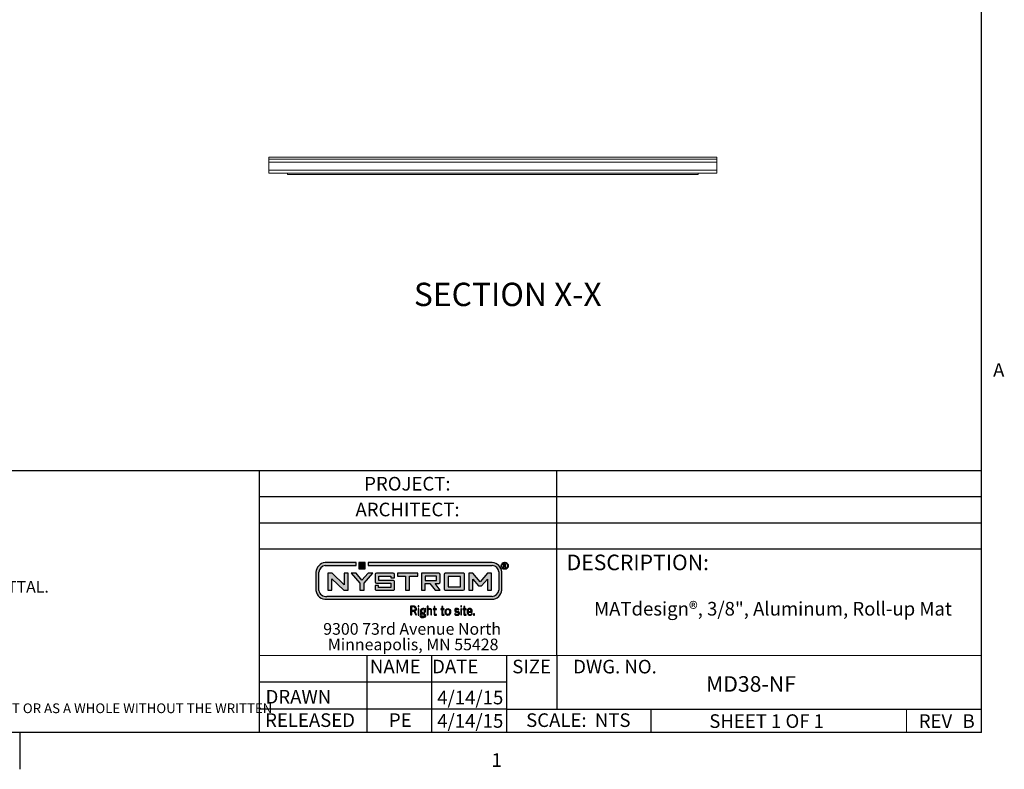
# Model space of a CAD drawing. Units: inches. Extents: x 1.1 to 86.6, y 1.6 to 67.1.
# Drawn here: x 43.8 to 86, y 1.6 to 33.7 of the extents above; entities that cross this region are included whole.
import ezdxf

# ---------------------------------------------------------------- set-up
doc = ezdxf.new("R2010")
doc.units = ezdxf.units.IN
doc.header["$LTSCALE"] = 8
doc.header["$MEASUREMENT"] = 0
doc.layers.add('FORMAT', color=7, linetype='Continuous')
doc.layers.add('NYSTROM', color=7, linetype='Continuous')
doc.styles.add('SLDTEXTSTYLE0', font='TXT', dxfattribs={"width": 0.605})
doc.styles.add('SLDTEXTSTYLE1', font='TXT', dxfattribs={"width": 0.75})
pattern_1 = [(45.0000000000001, (0, 0), (-28.28427124746195, 28.28427124746185), [4, -24])]

# ---------------------------------------------------------------- blocks, each defined once
blk = doc.blocks.new('SW_NOTE_0')
at = {"layer": 'FORMAT', "color": 0, "char_height": 0.4999999999999999, "attachment_point": 1, "style": 'SLDTEXTSTYLE0'}
for s, insert in [('\\LNOTES:', (0, 0.6445338698859818)), ('STANDARD MAXIMUM SECTION SIZE OF GRATE/MAT WIDTH NOT TO EXCEED 10\'-0" UNLESS OTHERWISE SPECIFIED', (0.6299212897621741, -0.02213278872388908)), ('%%d', (0, -0.02213278872388908)), ('%%d', (0, -0.68879944733376)), ('VERIFY TRAFFIC DIRECTION AND THAT SECTIONING DOES NOT OCCUR IN A TRAFFIC LANE', (0.6299212897621741, -0.68879944733376)), ('%%d', (0, -1.355466105943631)), ('ALL RAIL COMPONENTS ARE MADE OF 6063-T6 ALUMINUMALLOY', (0.6299212897621741, -1.355466105943631)), ('%%d', (0, -2.022132764553502)), ('TREAD RAILS MUST RUN PERPENDICULAR TO TRAFFIC DIRECTION', (0.6299212897621741, -2.022132764553502)), ('%%d', (0, -2.688799423163373)), ('TRIM THE FILLER PROVIDED TO ENSURE A TIGHT FIT IN THE TRAFFIC DIRECTION', (0.6299212897621741, -2.688799423163373)), ('%%d', (0, -3.355466081773242)), ('ADDITIONAL INFORMATION CAN BE FOUND IN THE PRODUCT SPECIFICATION AND IS CONSIDERED PART OF THIS TRANSMITTAL.', (0.6299212897621741, -3.355466081773242)), ('*  AVAILABLE IN ALTERNATING TREADS', (0, -4.688799398992984))]:
    blk.add_mtext(s, dxfattribs=dict(at, insert=insert))
blk = doc.blocks.new('SW_NOTE_1')
at = {"layer": 'NYSTROM', "color": 0, "insert": (0, 0.5371115582383189), "char_height": 0.4166666666666667, "attachment_point": 1, "style": 'SLDTEXTSTYLE1'}
blk.add_mtext('PROPRIETARY AND CONFIDENTIAL:  THE INFORMATION CONTAINED IN THIS DRAWING IS THE SOLE PROPERTY OF NYSTROM.  ANY REPRODUCTION IN PART OR AS A WHOLE WITHOUT THE WRITTEN', dxfattribs=at)
blk = doc.blocks.new('SW_NOTE_2')
at = {"layer": 'NYSTROM', "color": 0, "char_height": 0.4999999999999999, "attachment_point": 2, "style": 'SLDTEXTSTYLE0'}
for s, insert in [('9300 73rd Avenue North', (3.835937499999996, 0.6445338698859829)), ('Minneapolis, MN 55428', (3.881249658704739, -0.02213278872388799))]:
    blk.add_mtext(s, dxfattribs=dict(at, insert=insert))

msp = doc.modelspace()

# ---------------------------------------------------------------- hatches: boundary and pattern name
at = {"layer": 'NYSTROM'}
h = msp.add_hatch(color=7, dxfattribs=at)
edge = h.paths.add_edge_path(flags=0)
edge.add_line((56.91614864790247, 10.29146218999683), (58.24339188053216, 10.29146218999683))
edge.add_line((58.24339188053216, 10.29146218999683), (58.24339188053191, 10.41739018999655))
edge.add_line((58.24339188053191, 10.41739018999655), (56.91614864790639, 10.41739018999655))
edge.add_arc((56.94619594866441, 9.993746321520979), 0.4247080969086758, 94.05695805896788, 178.7408124887089)
edge.add_line((56.52159041189825, 10.00307936643178), (56.52159041189825, 9.228206020462405))
edge.add_arc((56.94427642863111, 9.26960045050208), 0.4247080969086954, 185.5932471029506, 275.5092321426512)
edge.add_line((56.9850510139585, 8.846854189996815), (64.06672930133259, 8.846854189996812))
edge.add_arc((64.05755506801354, 9.271463187808708), 0.4247080969087071, 271.2377577465647, 355.926819186743)
edge.add_line((64.48119041190077, 9.241295937530094), (64.48119041190077, 10.01616928349875))
edge.add_arc((64.05711228112628, 9.993045560206552), 0.4247080969090178, 3.121078258108397, 87.62941298484328)
edge.add_line((64.07467937388223, 10.41739018999723), (58.75796230866052, 10.41739018999723))
edge.add_line((58.75796230866052, 10.41739018999723), (58.75796230866052, 10.2914621899947))
edge.add_line((58.75796230866052, 10.2914621899947), (64.07467937387383, 10.2914621899947))
edge.add_arc((64.05658728177949, 9.992388566894508), 0.2996203528310868, 4.552325316117276, 86.53818080211039, ccw=False)
edge.add_line((64.35526241189332, 10.01616928349658), (64.35526241189332, 9.24129593752773))
edge.add_arc((64.05724554578799, 9.272252412575464), 0.2996203528310757, 271.81386189545316, 354.06967444914426, ccw=False)
edge.add_line((64.06672930132531, 8.972782189996446), (56.98505101395134, 8.972782189996446))
edge.add_arc((56.94426373475557, 9.269613377182878), 0.2996203528312132, 187.9436673777871, 277.8239597695248, ccw=False)
edge.add_line((56.64751841189405, 9.228206020463166), (56.64751841189405, 10.00307936643204))
edge.add_arc((56.94698343124909, 9.993432708289747), 0.2996203528310876, 95.90692998504107, 178.1549706899299, ccw=False)
h = msp.add_hatch(dxfattribs=at)
h.set_pattern_fill('ACAD_ISO07W100', scale=8, angle=45.0000000000001, style=0)
h.set_pattern_definition(pattern_1)
h.paths.add_polyline_path([(58.36272387659323, 10.15229077633159), (58.62647760795534, 10.15229077633159), (58.62647760795534, 10.41739018999657), (58.36272387659323, 10.41739018999657)], flags=0)
for points in [[(58.36272387659323, 10.15229077633159), (58.62647760795534, 10.15229077633159), (58.62647760795534, 10.41739018999657), (58.36272387659323, 10.41739018999657)], [(57.03712457942168, 9.963204481552166), (57.03712457942168, 9.23329579440475), (57.19904658663033, 9.23329579440475), (57.19904658663033, 9.724396701603519), (57.71925981688259, 9.231648144998097), (57.89764993505133, 9.231648144998097), (57.89764993505133, 9.961556832145513), (57.7357279278427, 9.961556832145513), (57.7357279278427, 9.470455924946757), (57.21551469759043, 9.963204481552166)], [(58.23768134055604, 9.963204481552166), (58.03473669295195, 9.963204481552166), (58.405678774862, 9.53425579440475), (58.405678774862, 9.23329579440475), (58.58035441668635, 9.23329579440475), (58.58035441668633, 9.53425579440475), (58.95850842654916, 9.963204481552166), (58.75556377894508, 9.963204481552166), (58.4941296013206, 9.666653752635748)], [(60.87966963499537, 9.837022448015327), (60.87966963499537, 9.963204481552166), (60.01547422230828, 9.963204481552166), (60.01547422230828, 9.837022448015327), (60.36061728186444, 9.837022448015327), (60.36061728186444, 9.23329579440475), (60.53452657543923, 9.23329579440475), (60.53452657543923, 9.837022448015327)], [(63.07152467337079, 9.963204481552166), (63.07152467337079, 9.23329579440475), (63.24232671167553, 9.23329579440475), (63.24232671167553, 9.712041221445253), (63.48877654665946, 9.418228560538134), (63.61940720929807, 9.418228560538134), (63.86585704428197, 9.712041221445253), (63.86585704428197, 9.23329579440475), (64.03665908258672, 9.23329579440475), (64.03665908258672, 9.963204481552166), (63.86585704428197, 9.963204481552166), (63.55409187797877, 9.591524163341854), (63.24232671167553, 9.963204481552166)], [(60.93464372528327, 8.561316608688891), (60.90427980818343, 8.561316608688891), (60.90427980818343, 8.516719605448529), (60.93464372528327, 8.516719605448529)], [(62.75741254263963, 8.174440245043291), (62.75741254263963, 8.438226774848012), (62.72609975313043, 8.438226774848012), (62.72609975313043, 8.174440245043291)], [(62.75741254263963, 8.562529060475423), (62.72704862553982, 8.562529060475423), (62.72704862553982, 8.517932057235049), (62.75741254263963, 8.517932057235049)], [(60.93464372528327, 8.437014323061492), (60.90333093577407, 8.437014323061492), (60.90333093577407, 8.173227793256762), (60.93464372528327, 8.173227793256762)], [(63.31987105953664, 8.218494160259281), (63.27248404029561, 8.218494160259281), (63.27248404029561, 8.17110714101826), (63.31987105953664, 8.17110714101826)]]:
    msp.add_hatch(color=7, dxfattribs=at).paths.add_polyline_path(points, flags=0)
h = msp.add_hatch(color=256, dxfattribs=at)
edge = h.paths.add_edge_path(flags=0)
edge.add_arc((64.62304634358458, 10.31661605289039), 0.03797787368773756, 276.5529812278212, 450.0000000000008)
edge.add_line((64.62304634358458, 10.35459392657813), (64.556124949923, 10.35459392657813))
edge.add_line((64.556124949923, 10.35459392657813), (64.556124949923, 10.21707819986924))
edge.add_line((64.556124949923, 10.21707819986924), (64.58741859285996, 10.21707819986924))
edge.add_line((64.58741859285996, 10.21707819986924), (64.58741859285996, 10.27721358921374))
edge.add_line((64.58741859285996, 10.27721358921374), (64.60152276995831, 10.27721358921374))
edge.add_line((64.60152276995831, 10.27721358921374), (64.63810547930714, 10.21771159208008))
edge.add_line((64.63810547930714, 10.21771159208008), (64.66499156690088, 10.21771159208008))
edge.add_line((64.66499156690088, 10.21771159208008), (64.62738045137219, 10.27888629806045))
edge = h.paths.add_edge_path(flags=0)
edge.add_arc((64.61387490486271, 10.31095912868011), 0.01544847851729958, -75.94026594999912, 75.9402659499894, ccw=False)
edge.add_line((64.61762785552334, 10.29597344051312), (64.58697783732563, 10.29597344051312))
edge.add_line((64.58697783732563, 10.29597344051312), (64.58697783732563, 10.3259448168471))
edge.add_line((64.58697783732563, 10.3259448168471), (64.61762785552334, 10.3259448168471))
h = msp.add_hatch(color=7, dxfattribs=at)
edge = h.paths.add_edge_path(flags=0)
edge.add_arc((59.11489187320095, 9.588557970674684), 0.053430689789804, 180.0000000002351, 270.0000000000008)
edge.add_line((59.11489187320095, 9.535127280884874), (59.73597563222746, 9.535127280884874))
edge.add_line((59.73597563222746, 9.535127280884874), (59.73597563222746, 9.354445859296085))
edge.add_line((59.73597563222746, 9.354445859296085), (59.20533563222747, 9.354445859296085))
edge.add_line((59.20533563222747, 9.354445859296085), (59.20533563222747, 9.441227272867833))
edge.add_line((59.20533563222747, 9.441227272867833), (59.06146118341115, 9.441227272867833))
edge.add_line((59.06146118341115, 9.441227272867833), (59.06146118341115, 9.292172134920518))
edge.add_arc((59.11489187320095, 9.28697832654387), 0.05368253213910841, 174.4479234435152, 270.0000000002208)
edge.add_line((59.11489187320115, 9.233295794404757), (59.83243374993574, 9.233295794404707))
edge.add_arc((59.83243374993554, 9.28697832654387), 0.05368253213916278, 270.0000000002131, 360.0000000008748)
edge.add_line((59.88611628207475, 9.28697832654469), (59.88611628207475, 9.604324253648015))
edge.add_arc((59.83804187029093, 9.604324253648015), 0.04807441178381821, 0, 89.99999999938181)
edge.add_line((59.83804187029145, 9.65239866543183), (59.21697926334843, 9.65239866543183))
edge.add_line((59.21697926334843, 9.65239866543183), (59.21697926334843, 9.835166241819616))
edge.add_line((59.21697926334843, 9.835166241819616), (59.73432183325895, 9.835166241819616))
edge.add_line((59.73432183325895, 9.835166241819616), (59.73432183325895, 9.764193277137842))
edge.add_line((59.73432183325895, 9.764193277137842), (59.88611628207443, 9.764193277137842))
edge.add_line((59.88611628207443, 9.764193277137842), (59.88611628207443, 9.9132484150845))
edge.add_arc((59.83616021560687, 9.91324841508438), 0.04995606646756653, 1.365021251520103e-10, 90)
edge.add_line((59.83616021560687, 9.963204481551948), (59.11876176718503, 9.963204481551948))
edge.add_arc((59.11876176718523, 9.905903897777865), 0.05730058377408273, 90.00000000019894, 180)
edge.add_line((59.06146118341115, 9.905903897777865), (59.06146118341115, 9.588557970674465))
h = msp.add_hatch(color=7, dxfattribs=at)
edge = h.paths.add_edge_path(flags=0)
edge.add_arc((61.78082015362328, 9.89424657884337), 0.06895790270879558, 0, 90)
edge.add_line((61.78082015362328, 9.963204481552166), (61.04278750163231, 9.963204481552166))
edge.add_line((61.04278750163231, 9.963204481552166), (61.04278750163231, 9.23329579440475))
edge.add_line((61.04278750163231, 9.23329579440475), (61.20642797085865, 9.23329579440475))
edge.add_line((61.20642797085865, 9.23329579440475), (61.20642797085865, 9.528351959931685))
edge.add_line((61.20642797085865, 9.528351959931685), (61.39839082898953, 9.528351959931685))
edge.add_line((61.39839082898953, 9.528351959931685), (61.62496994022599, 9.23329579440475))
edge.add_line((61.62496994022599, 9.23329579440475), (61.84977805633207, 9.23329579440475))
edge.add_line((61.84977805633207, 9.23329579440475), (61.62319894509562, 9.528351959931685))
edge.add_line((61.62319894509562, 9.528351959931685), (61.78082015362328, 9.528351959931681))
edge.add_arc((61.78082015362328, 9.597309862640476), 0.06895790270879339, 270.0000000000008, 360.0000000000008)
edge.add_line((61.84977805633207, 9.597309862640476), (61.84977805633207, 9.89424657884337))
h.paths.add_polyline_path([(61.68162797085865, 9.657044094417923), (61.20642797085865, 9.657044094417923), (61.20642797085865, 9.840742274380895), (61.68162797085865, 9.840742274380895)], flags=0)
h = msp.add_hatch(color=7, dxfattribs=at)
edge = h.paths.add_edge_path(flags=0)
edge.add_arc((62.83342082135622, 9.913793353929076), 0.04941112762309765, 359.9999999996919, 450.0000000000008)
edge.add_line((62.83342082135622, 9.963204481552175), (62.05726082135622, 9.963204481552177))
edge.add_arc((62.05726082135646, 9.913793353929064), 0.04941112762311295, 90.00000000028838, 180)
edge.add_line((62.00784969373335, 9.913793353929064), (62.00784969373335, 9.28270692202785))
edge.add_arc((62.05726082135646, 9.28270692202785), 0.04941112762311076, 180, 269.9999999997124)
edge.add_line((62.05726082135622, 9.233295794404745), (62.83342082135622, 9.233295794404743))
edge.add_arc((62.83342082135622, 9.282706922027838), 0.04941112762309546, 270.0000000000008, 359.9999999997227)
edge.add_line((62.88283194897932, 9.282706922027598), (62.88283194897932, 9.91379335392881))
h.paths.add_polyline_path([(62.70768978738238, 9.824178228176356), (62.70768978738238, 9.3745328415241), (62.18280898815058, 9.3745328415241), (62.18280898815058, 9.824178228176356)], flags=0)
h = msp.add_hatch(color=7, dxfattribs=at)
edge = h.paths.add_edge_path(flags=0)
edge.add_arc((60.72760760128205, 8.445135298333271), 0.1026243418350112, 284.9368938396882, 443.0405779285169)
edge.add_line((60.74004222060449, 8.547003525859704), (60.57552264187638, 8.547003525859704))
edge.add_line((60.57552264187638, 8.547003525859704), (60.57552264187638, 8.17492145536413))
edge.add_line((60.57552264187638, 8.17492145536413), (60.62239159163033, 8.17492145536413))
edge.add_line((60.62239159163033, 8.17492145536413), (60.62239159163033, 8.343267070806856))
edge.add_line((60.62239159163033, 8.343267070806856), (60.71517298195954, 8.343267070806856))
edge.add_line((60.71517298195954, 8.343267070806856), (60.79551975296631, 8.173964946185478))
edge.add_line((60.79551975296631, 8.173964946185478), (60.83569313846969, 8.173964946185478))
edge.add_line((60.83569313846969, 8.173964946185478), (60.7540595393019, 8.345978601574753))
edge = h.paths.add_edge_path(flags=0)
edge.add_arc((60.71296458059827, 8.450013819384806), 0.07533276217239487, -76.55751142439419, 63.36403482860629, ccw=False)
edge.add_line((60.73047712881799, 8.376744892059675), (60.62047857327303, 8.376744892059675))
edge.add_line((60.62047857327303, 8.376744892059675), (60.62047857327303, 8.517351741321493))
edge.add_line((60.62047857327303, 8.517351741321493), (60.74673778485506, 8.517351741321493))
h = msp.add_hatch(color=7, dxfattribs=at)
edge = h.paths.add_edge_path(flags=0)
edge.add_arc((61.39223969683579, 8.338825593459957), 0.1091087765087747, 38.7965520981853, 128.7965520983101)
edge.add_line((61.32387683877348, 8.423862319342334), (61.32387683877348, 8.547248941210878))
edge.add_line((61.32387683877348, 8.547248941210878), (61.29164069432135, 8.547248941210878))
edge.add_line((61.29164069432135, 8.547248941210878), (61.29164069432135, 8.174865893229246))
edge.add_line((61.29164069432135, 8.174865893229246), (61.32387683877348, 8.174865893229246))
edge.add_line((61.32387683877348, 8.174865893229246), (61.32387683877348, 8.38717981013817))
edge.add_arc((61.38723753648977, 8.324930703609903), 0.08882302223333306, 45.507029061067215, 135.5070290609229, ccw=False)
edge.add_line((61.44948664301788, 8.38829140132635), (61.44948664301788, 8.174865893229564))
edge.add_line((61.44948664301788, 8.174865893229564), (61.47727642271816, 8.174865893229564))
edge.add_line((61.47727642271816, 8.174865893229564), (61.47727642271831, 8.407188451522078))
h = msp.add_hatch(color=7, dxfattribs=at)
edge = h.paths.add_edge_path(flags=0)
edge.add_arc((61.60801515319992, 8.187677383619182), 0.01996609621827381, 180, 270.0000000000008)
edge.add_line((61.60801515319992, 8.167711287400909), (61.68188387508928, 8.167711287400909))
edge.add_line((61.68188387508928, 8.167711287400909), (61.68188387508928, 8.191629279081438))
edge.add_line((61.68188387508928, 8.191629279081438), (61.62057426402233, 8.191629279081438))
edge.add_line((61.62057426402233, 8.191629279081438), (61.62057426402233, 8.4143018503599))
edge.add_line((61.62057426402233, 8.4143018503599), (61.68187176959898, 8.4143018503599))
edge.add_line((61.68187176959898, 8.4143018503599), (61.68187176959898, 8.439643930158947))
edge.add_line((61.68187176959898, 8.439643930158947), (61.62057426402233, 8.439643930158947))
edge.add_line((61.62057426402233, 8.439643930158947), (61.62057426402233, 8.53159018852393))
edge.add_line((61.62057426402233, 8.53159018852393), (61.58804905698165, 8.53159018852393))
edge.add_line((61.58804905698165, 8.53159018852393), (61.58804905698165, 8.439643930158947))
edge.add_line((61.58804905698165, 8.439643930158947), (61.53673362124771, 8.439643930158947))
edge.add_line((61.53673362124771, 8.439643930158947), (61.53673362124771, 8.4143018503599))
edge.add_line((61.53673362124771, 8.4143018503599), (61.58804905698165, 8.4143018503599))
edge.add_line((61.58804905698165, 8.4143018503599), (61.58804905698165, 8.187677383619182))
h = msp.add_hatch(color=7, dxfattribs=at)
edge = h.paths.add_edge_path(flags=0)
edge.add_arc((61.94010128958583, 8.186715428746268), 0.01996609621826944, 180, 270.0000000006737)
edge.add_line((61.94010128958606, 8.166749332527994), (62.01397001147542, 8.166749332527994))
edge.add_line((62.01397001147542, 8.166749332527994), (62.01397001147542, 8.190667324208523))
edge.add_line((62.01397001147542, 8.190667324208523), (61.95266040040823, 8.190667324208523))
edge.add_line((61.95266040040823, 8.190667324208523), (61.95266040040823, 8.413339895486978))
edge.add_line((61.95266040040823, 8.413339895486978), (62.01395790598487, 8.413339895486978))
edge.add_line((62.01395790598487, 8.413339895486978), (62.01395790598487, 8.438681975286025))
edge.add_line((62.01395790598487, 8.438681975286025), (61.95266040040823, 8.438681975286025))
edge.add_line((61.95266040040823, 8.438681975286025), (61.95266040040823, 8.530628233651008))
edge.add_line((61.95266040040823, 8.530628233651008), (61.92013519336756, 8.530628233651008))
edge.add_line((61.92013519336756, 8.530628233651008), (61.92013519336756, 8.438681975286025))
edge.add_line((61.92013519336756, 8.438681975286025), (61.86881975763363, 8.438681975286025))
edge.add_line((61.86881975763363, 8.438681975286025), (61.86881975763363, 8.413339895486978))
edge.add_line((61.86881975763363, 8.413339895486978), (61.92013519336756, 8.413339895486978))
edge.add_line((61.92013519336756, 8.413339895486978), (61.92013519336756, 8.186715428746268))
h = msp.add_hatch(color=7, dxfattribs=at)
edge = h.paths.add_edge_path(flags=0)
edge.add_arc((62.58898333903773, 8.389022093988558), 0.06321448834613912, 24.12131638630035, 90)
edge.add_line((62.58898333903773, 8.452236582334734), (62.52845313841701, 8.452236582334729))
edge.add_arc((62.52845313841677, 8.39606621338435), 0.05617036895037961, 89.99999999975358, 180)
edge.add_line((62.47228276946639, 8.39606621338435), (62.47228276946639, 8.348428052375775))
edge.add_arc((62.54675564107139, 8.371294795897938), 0.07790440657886066, 197.0689975584031, 270.0000000000008)
edge.add_line((62.54675564107139, 8.293390389319079), (62.59264076026347, 8.293390389319075))
edge.add_arc((62.59264076026347, 8.256417488237807), 0.03697290108126948, -3.723812369571533e-10, 89.9999999999992, ccw=False)
edge.add_line((62.62961366134473, 8.256417488237567), (62.62961366134473, 8.221836310843308))
edge.add_arc((62.59477381224892, 8.223969362828758), 0.03490508552907141, 270.00000000039654, 356.4964683552292, ccw=False)
edge.add_line((62.59477381224917, 8.189064277299686), (62.5503352292188, 8.189064277299693))
edge.add_arc((62.5503352292188, 8.234226472665481), 0.04516219536578894, 181.3531919537792, 270, ccw=False)
edge.add_line((62.50518562885995, 8.233159946672753), (62.47247883174982, 8.233159946672753))
edge.add_line((62.47247883174982, 8.233159946672753), (62.47247883174982, 8.212540444146663))
edge.add_arc((62.52412283765695, 8.212540444146663), 0.05164400590712592, 180, 270.0000000000008)
edge.add_line((62.52412283765695, 8.160896438239536), (62.60356627926357, 8.160896438239536))
edge.add_arc((62.60356627926357, 8.222494686745478), 0.06159824850594109, 270.0000000000008, 360.0000000002289)
edge.add_line((62.66516452776952, 8.222494686745723), (62.66516452776952, 8.26515572645488))
edge.add_arc((62.60395093210555, 8.26515572645488), 0.06121359566396788, 0, 90)
edge.add_line((62.60395093210555, 8.32636932211885), (62.55489073644003, 8.326369322118849))
edge.add_arc((62.55489073644003, 8.37383205885106), 0.04746273673221141, 179.9999999997183, 270, ccw=False)
edge.add_line((62.50742799970782, 8.373832058851292), (62.50742799970782, 8.389474440077985))
edge.add_arc((62.54013479681817, 8.388052405421018), 0.03273769631148916, 89.9999999999992, 177.5104470780086, ccw=False)
edge.add_line((62.54013479681817, 8.420790101732507), (62.58635092316976, 8.420790101732507))
edge.add_arc((62.58635092316976, 8.388052405421018), 0.03273769631148955, 2.489552922017822, 89.9999999999992, ccw=False)
edge.add_line((62.61905772028011, 8.389474440078), (62.64667807722861, 8.389474440077985))
edge.add_line((62.64667807722861, 8.389474440077985), (62.64667807722824, 8.414855961720429))
h = msp.add_hatch(color=7, dxfattribs=at)
edge = h.paths.add_edge_path(flags=0)
edge.add_arc((62.88337816715212, 8.187677383619182), 0.01996609621827381, 180, 270.0000000000008)
edge.add_line((62.88337816715212, 8.167711287400909), (62.95724688904147, 8.167711287400909))
edge.add_line((62.95724688904147, 8.167711287400909), (62.95724688904147, 8.191629279081438))
edge.add_line((62.95724688904147, 8.191629279081438), (62.8959372779745, 8.191629279081438))
edge.add_line((62.8959372779745, 8.191629279081438), (62.8959372779745, 8.414301850359891))
edge.add_line((62.8959372779745, 8.414301850359891), (62.95723478355117, 8.414301850359891))
edge.add_line((62.95723478355117, 8.414301850359891), (62.95723478355117, 8.439643930158935))
edge.add_line((62.95723478355117, 8.439643930158935), (62.89593727797455, 8.439643930158935))
edge.add_line((62.89593727797455, 8.439643930158935), (62.89593727797455, 8.53159018852393))
edge.add_line((62.89593727797455, 8.53159018852393), (62.86341207093384, 8.53159018852393))
edge.add_line((62.86341207093384, 8.53159018852393), (62.86341207093384, 8.439643930158947))
edge.add_line((62.86341207093384, 8.439643930158947), (62.81209663519992, 8.439643930158947))
edge.add_line((62.81209663519992, 8.439643930158947), (62.81209663519992, 8.4143018503599))
edge.add_line((62.81209663519992, 8.4143018503599), (62.86341207093384, 8.4143018503599))
edge.add_line((62.86341207093384, 8.4143018503599), (62.86341207093384, 8.187677383619182))
h = msp.add_hatch(dxfattribs=at)
h.set_pattern_fill('ACAD_ISO07W100', scale=8, angle=45.0000000000001, style=0)
h.set_pattern_definition(pattern_1)
edge = h.paths.add_edge_path(flags=0)
edge.add_arc((63.12316499857825, 8.275885627476182), 0.08555433301680669, 179.2342120450058, 269.2342120464003)
edge.add_arc((63.11748247984749, 8.276149910513464), 0.08593094061692669, 273.027907115688, 333.6848572427742)
edge.add_arc((63.20532975139346, 8.232704192522114), 0.01207249569976392, 28.625763946028314, 153.6848572432596, ccw=False)
edge.add_arc((63.18399931410386, 8.22627293673999), 0.0341841819885901, -38.28076840421642, 20.93629997404122, ccw=False)
edge.add_arc((63.11968652990196, 8.277029071678328), 0.1161129281383994, 180, 321.7192315957975, ccw=False)
edge.add_line((63.00357360176356, 8.277029071678328), (63.00357360176356, 8.390994040456146))
edge.add_arc((63.10712793354183, 8.342112759592561), 0.1145114808606837, 21.90432022546679, 154.7310441653152, ccw=False)
edge.add_line((63.21337261613947, 8.384832154118124), (63.21337261613948, 8.297683562132407))
edge.add_line((63.21337261613948, 8.297683562132407), (63.03761830703908, 8.297683562132871))
edge.add_line((63.03761830703908, 8.297683562132871), (63.03761830703908, 8.277029071682424))
edge = h.paths.add_edge_path(flags=0)
edge.add_line((63.1769034091604, 8.32934854039202), (63.1769034091604, 8.373255394281145))
edge.add_arc((63.10712793354183, 8.342112759592561), 0.07640995153214805, 24.05246661048983, 154.6811756898499)
edge.add_line((63.03805776194604, 8.374789847725902), (63.03805776194604, 8.32934854039202))
edge.add_line((63.03805776194604, 8.32934854039202), (63.1769034091604, 8.32934854039202))
h = msp.add_hatch(color=7, dxfattribs=at)
edge = h.paths.add_edge_path(flags=0)
edge.add_arc((63.12316499857825, 8.275885627476182), 0.08555433301680669, 179.2342120450058, 269.2342120464003)
edge.add_arc((63.11748247984749, 8.276149910513464), 0.08593094061692669, 273.027907115688, 333.6848572427742)
edge.add_arc((63.20532975139346, 8.232704192522114), 0.01207249569976392, 28.625763946028314, 153.6848572432596, ccw=False)
edge.add_arc((63.18399931410386, 8.22627293673999), 0.0341841819885901, -38.28076840421642, 20.93629997404122, ccw=False)
edge.add_arc((63.11968652990196, 8.277029071678328), 0.1161129281383994, 180, 321.7192315957975, ccw=False)
edge.add_line((63.00357360176356, 8.277029071678328), (63.00357360176356, 8.390994040456146))
edge.add_arc((63.10712793354183, 8.342112759592561), 0.1145114808606837, 21.90432022546679, 154.7310441653152, ccw=False)
edge.add_line((63.21337261613947, 8.384832154118124), (63.21337261613948, 8.297683562132407))
edge.add_line((63.21337261613948, 8.297683562132407), (63.03761830703908, 8.297683562132871))
edge.add_line((63.03761830703908, 8.297683562132871), (63.03761830703908, 8.277029071682424))
edge = h.paths.add_edge_path(flags=0)
edge.add_line((63.1769034091604, 8.32934854039202), (63.1769034091604, 8.373255394281145))
edge.add_arc((63.10712793354183, 8.342112759592561), 0.07640995153214805, 24.05246661048983, 154.6811756898499)
edge.add_line((63.03805776194604, 8.374789847725902), (63.03805776194604, 8.32934854039202))
edge.add_line((63.03805776194604, 8.32934854039202), (63.1769034091604, 8.32934854039202))

# ---------------------------------------------------------------- linework, layer by layer
at = {"color": 8, "linetype": 'Continuous', "lineweight": 0, "true_color": 0x808080}
for p, q in [((85.039416, 3.136585365853633), (85.03941600000002, 65.53658536585364)), ((54.10184961859117, 6.43733556692289), (85.039416, 6.43733556692289)), ((81.81720851840122, 4.144827974604757), (81.81720851840122, 3.136585365853673)), ((85.039416, 3.136585365853633), (2.639415999999988, 3.136585365853622))]:
    msp.add_line(p, q, dxfattribs=at)
at = {"color": 7, "linetype": 'Continuous', "lineweight": 15}
for p, q in [((73.70301247369324, 27.7098002114759), (54.50301247369323, 27.7098002114759)), ((54.50301247369323, 27.58180021147589), (54.50301247369323, 27.7098002114759)), ((54.50301247369323, 27.23780021147589), (54.50301247369323, 27.58180021147589)), ((54.50301247369323, 27.58180021147589), (73.70301247369324, 27.58180021147589)), ((54.50461247369323, 27.79140021147586), (54.50461247369323, 27.70980021147589)), ((73.70301247369324, 27.79140021147586), (54.50461247369323, 27.79140021147586)), ((73.70301247369324, 27.79140021147586), (73.70301247369324, 27.70980021147589)), ((73.70301247369324, 27.58180021147589), (73.70301247369324, 27.7098002114759)), ((73.70301247369324, 27.23780021147589), (73.70301247369324, 27.58180021147589)), ((73.70301247369324, 27.23780021147589), (54.50301247369323, 27.23780021147589)), ((54.50301247369323, 27.10980021147589), (54.50301247369323, 27.23780021147589)), ((73.70301247369324, 27.10980021147589), (54.50301247369323, 27.10980021147589)), ((55.30301247369323, 27.05220021147591), (55.30301247369323, 27.10980021147589)), ((72.90301247369322, 27.05220021147591), (55.30301247369323, 27.05220021147591)), ((72.90301247369322, 27.05220021147591), (72.90301247369322, 27.10980021147589)), ((73.70301247369324, 27.10980021147589), (73.70301247369324, 27.23780021147589))]:
    msp.add_line(p, q, dxfattribs=at)
at = {"layer": 'FORMAT'}
for q in [(85.039416, 65.5365853658536), (2.639415999999988, 3.136585365853633)]:
    msp.add_line((85.039416, 3.136585365853633), q, dxfattribs=at)
at = {"layer": 'FORMAT', "color": 8, "true_color": 0x808080}
for p, q in [((2.639415999999987, 14.36750600836574), (85.039416, 14.36750600836574)), ((54.10184961859117, 13.24750600836574), (54.10184961859117, 14.36750600836574)), ((66.84589213224001, 11.00750600836573), (66.84589213224001, 14.36750600836574)), ((54.10184961859117, 12.12750600836573), (54.10184961859117, 13.24750600836574)), ((54.10184961859117, 13.24750600836574), (85.039416, 13.24750600836574)), ((54.10184961859117, 11.00750600836573), (54.10184961859117, 12.12750600836573)), ((54.10184961859117, 12.12750600836573), (85.039416, 12.12750600836573)), ((54.10184961859117, 11.00750600836573), (85.039416, 11.00750600836573)), ((54.10184961859117, 6.43733556692289), (54.10184961859117, 11.00750600836573)), ((66.84589213224001, 6.43733556692289), (66.84589213224001, 11.00750600836573)), ((54.10184961859117, 3.136585365853629), (54.10184961859117, 6.43733556692289)), ((58.70170534564524, 6.43733556692289), (58.70170534564524, 3.136585365853629)), ((61.46683626710038, 6.43733556692289), (61.46683626710038, 3.13658536585363)), ((64.68359585432495, 6.43733556692289), (64.68359585432495, 3.13658536585363)), ((66.84589213224001, 6.43733556692289), (66.84589213224001, 4.144827974604716)), ((64.68359585432495, 5.294724550619741), (54.10184961859117, 5.29472455061974)), ((64.68359585432495, 4.144827974604717), (54.10184961859117, 4.144827974604716)), ((64.68359585432495, 4.144827974604717), (85.039416, 4.144827974604764)), ((70.87235837868319, 4.144827974604731), (70.87235837868319, 3.136585365853648)), ((43.83941599999999, 3.136585365853628), (43.83941599999999, 1.561782216247328))]:
    msp.add_line(p, q, dxfattribs=at)
at = {"layer": 'NYSTROM', "color": 7}
for p, q in [((58.24339188053191, 10.41739018999655), (56.91614864790639, 10.41739018999655)), ((56.91614864790247, 10.29146218999683), (58.24339188053216, 10.29146218999683)), ((58.24339188053216, 10.29146218999683), (58.24339188053191, 10.41739018999655)), ((58.75796230866052, 10.41739018999723), (58.75796230866052, 10.2914621899947)), ((64.07467937388223, 10.41739018999723), (58.75796230866052, 10.41739018999723)), ((58.75796230866052, 10.2914621899947), (64.07467937387383, 10.2914621899947)), ((56.52159041189825, 10.00307936643178), (56.52159041189825, 9.228206020462405)), ((56.64751841189405, 9.228206020463166), (56.64751841189405, 10.00307936643204)), ((57.21551469759043, 9.963204481552166), (57.03712457942168, 9.963204481552166)), ((57.03712457942168, 9.963204481552166), (57.03712457942168, 9.23329579440475)), ((57.19904658663033, 9.23329579440475), (57.19904658663033, 9.724396701603519)), ((57.19904658663033, 9.724396701603519), (57.71925981688259, 9.231648144998097)), ((57.7357279278427, 9.470455924946757), (57.21551469759043, 9.963204481552166)), ((57.89764993505133, 9.961556832145513), (57.7357279278427, 9.961556832145513)), ((57.7357279278427, 9.961556832145513), (57.7357279278427, 9.470455924946757)), ((57.89764993505133, 9.231648144998097), (57.89764993505133, 9.961556832145513)), ((58.03473669295195, 9.963204481552166), (58.405678774862, 9.53425579440475)), ((58.23768134055604, 9.963204481552166), (58.03473669295195, 9.963204481552166)), ((58.4941296013206, 9.666653752635748), (58.23768134055604, 9.963204481552166)), ((58.75556377894508, 9.963204481552166), (58.4941296013206, 9.666653752635748)), ((58.58035441668633, 9.53425579440475), (58.95850842654916, 9.963204481552166)), ((58.95850842654916, 9.963204481552166), (58.75556377894508, 9.963204481552166)), ((59.06146118341115, 9.905903897777865), (59.06146118341115, 9.588557970674465)), ((59.83616021560687, 9.963204481551948), (59.11876176718503, 9.963204481551948)), ((59.21697926334843, 9.65239866543183), (59.21697926334843, 9.835166241819616)), ((59.21697926334843, 9.835166241819616), (59.73432183325895, 9.835166241819616)), ((59.73432183325895, 9.835166241819616), (59.73432183325895, 9.764193277137842)), ((59.73432183325895, 9.764193277137842), (59.88611628207443, 9.764193277137842)), ((59.88611628207443, 9.764193277137842), (59.88611628207443, 9.9132484150845)), ((60.87966963499537, 9.963204481552166), (60.01547422230828, 9.963204481552166)), ((60.01547422230828, 9.963204481552166), (60.01547422230828, 9.837022448015327)), ((60.01547422230828, 9.837022448015327), (60.36061728186444, 9.837022448015327)), ((60.36061728186444, 9.837022448015327), (60.36061728186444, 9.23329579440475)), ((60.53452657543923, 9.23329579440475), (60.53452657543923, 9.837022448015327)), ((60.53452657543923, 9.837022448015327), (60.87966963499537, 9.837022448015327)), ((60.87966963499537, 9.837022448015327), (60.87966963499537, 9.963204481552166)), ((61.78082015362328, 9.963204481552166), (61.04278750163231, 9.963204481552166)), ((61.04278750163231, 9.963204481552166), (61.04278750163231, 9.23329579440475)), ((61.20642797085865, 9.840742274380895), (61.20642797085865, 9.657044094417923)), ((61.68162797085865, 9.840742274380895), (61.20642797085865, 9.840742274380895)), ((61.68162797085865, 9.657044094417923), (61.68162797085865, 9.840742274380895)), ((61.84977805633207, 9.597309862640476), (61.84977805633207, 9.89424657884337)), ((62.00784969373335, 9.913793353929064), (62.00784969373335, 9.28270692202785)), ((62.83342082135622, 9.963204481552175), (62.05726082135622, 9.963204481552175)), ((62.70768978738238, 9.824178228176356), (62.18280898815058, 9.824178228176356)), ((62.18280898815058, 9.824178228176356), (62.18280898815058, 9.3745328415241)), ((62.70768978738238, 9.3745328415241), (62.70768978738238, 9.824178228176356)), ((62.88283194897932, 9.282706922027598), (62.88283194897932, 9.91379335392881)), ((63.24232671167553, 9.963204481552166), (63.07152467337079, 9.963204481552166)), ((63.07152467337079, 9.963204481552166), (63.07152467337079, 9.23329579440475)), ((63.55409187797877, 9.591524163341854), (63.24232671167553, 9.963204481552166)), ((63.24232671167553, 9.23329579440475), (63.24232671167553, 9.712041221445253)), ((63.24232671167553, 9.712041221445253), (63.48877654665946, 9.418228560538134)), ((63.86585704428197, 9.963204481552166), (63.55409187797877, 9.591524163341854)), ((63.61940720929807, 9.418228560538134), (63.86585704428197, 9.712041221445253)), ((64.03665908258672, 9.963204481552166), (63.86585704428197, 9.963204481552166)), ((63.86585704428197, 9.712041221445253), (63.86585704428197, 9.23329579440475)), ((64.03665908258672, 9.23329579440475), (64.03665908258672, 9.963204481552166)), ((64.35526241189332, 10.01616928349658), (64.35526241189332, 9.24129593752773)), ((64.48119041190077, 9.241295937530094), (64.48119041190077, 10.01616928349875)), ((58.405678774862, 9.53425579440475), (58.405678774862, 9.23329579440475)), ((58.58035441668635, 9.23329579440475), (58.58035441668633, 9.53425579440475)), ((59.20533563222747, 9.441227272867833), (59.06146118341115, 9.441227272867833)), ((59.06146118341115, 9.441227272867833), (59.06146118341115, 9.292172134920518)), ((59.11489187320095, 9.535127280884874), (59.73597563222746, 9.535127280884874)), ((59.20533563222747, 9.354445859296085), (59.20533563222747, 9.441227272867833)), ((59.73597563222746, 9.354445859296085), (59.20533563222747, 9.354445859296085)), ((59.83804187029145, 9.65239866543183), (59.21697926334843, 9.65239866543183)), ((59.73597563222746, 9.535127280884874), (59.73597563222746, 9.354445859296085)), ((59.88611628207475, 9.28697832654469), (59.88611628207475, 9.604324253648015)), ((61.20642797085865, 9.657044094417923), (61.68162797085865, 9.657044094417923)), ((61.20642797085865, 9.23329579440475), (61.20642797085865, 9.528351959931685)), ((61.20642797085865, 9.528351959931685), (61.39839082898953, 9.528351959931685)), ((61.39839082898953, 9.528351959931685), (61.62496994022599, 9.23329579440475)), ((61.84977805633207, 9.23329579440475), (61.62319894509562, 9.528351959931685)), ((61.62319894509562, 9.528351959931685), (61.78082015362328, 9.528351959931685)), ((62.18280898815058, 9.3745328415241), (62.70768978738238, 9.3745328415241)), ((63.48877654665946, 9.418228560538134), (63.61940720929807, 9.418228560538134)), ((64.06672930132531, 8.972782189996446), (56.98505101395134, 8.972782189996446)), ((57.03712457942168, 9.23329579440475), (57.19904658663033, 9.23329579440475)), ((57.71925981688259, 9.231648144998097), (57.89764993505133, 9.231648144998097)), ((58.405678774862, 9.23329579440475), (58.58035441668635, 9.23329579440475)), ((59.11489187320115, 9.233295794404757), (59.83243374993574, 9.233295794404757)), ((60.36061728186444, 9.23329579440475), (60.53452657543923, 9.23329579440475)), ((61.04278750163231, 9.23329579440475), (61.20642797085865, 9.23329579440475)), ((61.62496994022599, 9.23329579440475), (61.84977805633207, 9.23329579440475)), ((62.05726082135622, 9.233295794404745), (62.83342082135622, 9.233295794404745)), ((63.07152467337079, 9.23329579440475), (63.24232671167553, 9.23329579440475)), ((56.9850510139585, 8.846854189996812), (64.06672930133259, 8.846854189996812)), ((60.74004222060449, 8.547003525859704), (60.57552264187638, 8.547003525859704)), ((60.57552264187638, 8.547003525859704), (60.57552264187638, 8.17492145536413)), ((60.74673778485506, 8.517351741321493), (60.62047857327303, 8.517351741321493)), ((60.62047857327303, 8.517351741321493), (60.62047857327303, 8.376744892059675)), ((60.90427980818343, 8.561316608688891), (60.90427980818343, 8.516719605448529)), ((60.93464372528327, 8.561316608688891), (60.90427980818343, 8.561316608688891)), ((60.90427980818343, 8.516719605448529), (60.93464372528327, 8.516719605448529)), ((60.93464372528327, 8.516719605448529), (60.93464372528327, 8.561316608688891)), ((61.21397907382086, 8.456843697961313), (61.17345240040321, 8.427800252829702)), ((61.23518919879892, 8.427247491167087), (61.21397907382086, 8.456843697961313)), ((61.32387683877348, 8.547248941210878), (61.29164069432135, 8.547248941210878)), ((61.29164069432135, 8.547248941210878), (61.29164069432135, 8.174865893229246)), ((61.32387683877348, 8.423862319342334), (61.32387683877348, 8.547248941210878)), ((61.58804905698165, 8.439643930158947), (61.53673362124771, 8.439643930158947)), ((61.53673362124771, 8.439643930158947), (61.53673362124771, 8.4143018503599)), ((61.62057426402233, 8.53159018852393), (61.58804905698165, 8.53159018852393)), ((61.58804905698165, 8.53159018852393), (61.58804905698165, 8.439643930158947)), ((61.62057426402233, 8.439643930158947), (61.62057426402233, 8.53159018852393)), ((61.68187176959898, 8.439643930158947), (61.62057426402233, 8.439643930158947)), ((61.68187176959898, 8.4143018503599), (61.68187176959898, 8.439643930158947)), ((61.92013519336756, 8.438681975286025), (61.86881975763363, 8.438681975286025)), ((61.86881975763363, 8.438681975286025), (61.86881975763363, 8.413339895486978)), ((61.95266040040823, 8.530628233651008), (61.92013519336756, 8.530628233651008)), ((61.92013519336756, 8.530628233651008), (61.92013519336756, 8.438681975286025)), ((61.95266040040823, 8.438681975286025), (61.95266040040823, 8.530628233651008)), ((62.01395790598487, 8.438681975286025), (61.95266040040823, 8.438681975286025)), ((62.01395790598487, 8.413339895486978), (62.01395790598487, 8.438681975286025)), ((62.58898333903773, 8.452236582334734), (62.52845313841701, 8.452236582334734)), ((62.75741254263963, 8.438226774848012), (62.72609975313043, 8.438226774848012)), ((62.72609975313043, 8.438226774848012), (62.72609975313043, 8.174440245043291)), ((62.72704862553982, 8.562529060475423), (62.72704862553982, 8.517932057235049)), ((62.75741254263963, 8.562529060475423), (62.72704862553982, 8.562529060475423)), ((62.72704862553982, 8.517932057235049), (62.75741254263963, 8.517932057235049)), ((62.75741254263963, 8.517932057235049), (62.75741254263963, 8.562529060475423)), ((62.75741254263963, 8.174440245043291), (62.75741254263963, 8.438226774848012)), ((62.86341207093384, 8.439643930158947), (62.81209663519992, 8.439643930158947)), ((62.81209663519992, 8.439643930158947), (62.81209663519992, 8.4143018503599)), ((62.89593727797455, 8.53159018852393), (62.86341207093384, 8.53159018852393)), ((62.86341207093384, 8.53159018852393), (62.86341207093384, 8.439643930158947)), ((62.89593727797455, 8.439643930158935), (62.89593727797455, 8.53159018852393)), ((62.95723478355117, 8.439643930158935), (62.89593727797455, 8.439643930158935)), ((62.95723478355117, 8.414301850359891), (62.95723478355117, 8.439643930158935)), ((60.57552264187638, 8.17492145536413), (60.62239159163033, 8.17492145536413)), ((60.62047857327303, 8.376744892059675), (60.73047712881799, 8.376744892059675)), ((60.62239159163033, 8.17492145536413), (60.62239159163033, 8.343267070806856)), ((60.62239159163033, 8.343267070806856), (60.71517298195954, 8.343267070806856)), ((60.71517298195954, 8.343267070806856), (60.79551975296631, 8.173964946185478)), ((60.83569313846969, 8.173964946185478), (60.7540595393019, 8.345978601574753)), ((60.79551975296631, 8.173964946185478), (60.83569313846969, 8.173964946185478)), ((60.90333093577407, 8.437014323061492), (60.90333093577407, 8.173227793256762)), ((60.93464372528327, 8.437014323061492), (60.90333093577407, 8.437014323061492)), ((60.90333093577407, 8.173227793256762), (60.93464372528327, 8.173227793256762)), ((60.93464372528327, 8.173227793256762), (60.93464372528327, 8.437014323061492)), ((61.19702046785208, 8.399893865776363), (61.23518919879892, 8.427247491167087)), ((61.29164069432135, 8.174865893229246), (61.32387683877348, 8.174865893229246)), ((61.32387683877348, 8.174865893229246), (61.32387683877348, 8.387179810138171)), ((61.44948664301788, 8.38829140132635), (61.44948664301788, 8.174865893229564)), ((61.44948664301788, 8.174865893229564), (61.47727642271816, 8.174865893229564)), ((61.47727642271816, 8.174865893229564), (61.47727642271831, 8.407188451522078)), ((61.53673362124771, 8.4143018503599), (61.58804905698165, 8.4143018503599)), ((61.58804905698165, 8.4143018503599), (61.58804905698165, 8.187677383619182)), ((61.60801515319992, 8.167711287400909), (61.68188387508928, 8.167711287400909)), ((61.62057426402233, 8.191629279081438), (61.62057426402233, 8.4143018503599)), ((61.62057426402233, 8.4143018503599), (61.68187176959898, 8.4143018503599)), ((61.68188387508928, 8.191629279081438), (61.62057426402233, 8.191629279081438)), ((61.68188387508928, 8.167711287400909), (61.68188387508928, 8.191629279081438)), ((61.86881975763363, 8.413339895486978), (61.92013519336756, 8.413339895486978)), ((61.92013519336756, 8.413339895486978), (61.92013519336756, 8.186715428746268)), ((61.94010128958606, 8.166749332527994), (62.01397001147542, 8.166749332527994)), ((61.95266040040823, 8.190667324208523), (61.95266040040823, 8.413339895486978)), ((61.95266040040823, 8.413339895486978), (62.01395790598487, 8.413339895486978)), ((62.01397001147542, 8.190667324208523), (61.95266040040823, 8.190667324208523)), ((62.01397001147542, 8.166749332527994), (62.01397001147542, 8.190667324208523)), ((62.47228276946639, 8.39606621338435), (62.47228276946639, 8.348428052375775)), ((62.50518562885995, 8.233159946672753), (62.47247883174982, 8.233159946672753)), ((62.47247883174982, 8.233159946672753), (62.47247883174982, 8.212540444146663)), ((62.50742799970782, 8.373832058851292), (62.50742799970782, 8.389474440077985)), ((62.52412283765695, 8.160896438239536), (62.60356627926357, 8.160896438239536)), ((62.54013479681817, 8.420790101732507), (62.58635092316976, 8.420790101732507)), ((62.54675564107139, 8.293390389319079), (62.59264076026347, 8.293390389319079)), ((62.59477381224917, 8.189064277299686), (62.5503352292188, 8.189064277299686)), ((62.60395093210555, 8.32636932211885), (62.55489073644003, 8.32636932211885)), ((62.61905772028011, 8.389474440078), (62.64667807722861, 8.389474440077985)), ((62.62961366134473, 8.256417488237567), (62.62961366134473, 8.221836310843308)), ((62.64667807722861, 8.389474440077985), (62.64667807722824, 8.414855961720429)), ((62.66516452776952, 8.222494686745723), (62.66516452776952, 8.26515572645488)), ((62.72609975313043, 8.174440245043291), (62.75741254263963, 8.174440245043291)), ((62.81209663519992, 8.4143018503599), (62.86341207093384, 8.4143018503599)), ((62.86341207093384, 8.4143018503599), (62.86341207093384, 8.187677383619182)), ((62.88337816715212, 8.167711287400909), (62.95724688904147, 8.167711287400909)), ((62.8959372779745, 8.191629279081438), (62.8959372779745, 8.414301850359891)), ((62.8959372779745, 8.414301850359891), (62.95723478355117, 8.414301850359891)), ((62.95724688904147, 8.191629279081438), (62.8959372779745, 8.191629279081438)), ((62.95724688904147, 8.167711287400909), (62.95724688904147, 8.191629279081438)), ((63.00357360176356, 8.390994040456148), (63.00357360176356, 8.277029071678328)), ((63.03761830703908, 8.277029071682424), (63.03761830703908, 8.297683562132871)), ((63.03761830703908, 8.297683562132871), (63.21337261613948, 8.297683562132407)), ((63.03805776194604, 8.374789847725902), (63.03805776194604, 8.32934854039202)), ((63.03805776194604, 8.32934854039202), (63.1769034091604, 8.32934854039202)), ((63.1769034091604, 8.32934854039202), (63.1769034091604, 8.373255394281145)), ((63.21337261613948, 8.297683562132407), (63.21337261613947, 8.384832154118124)), ((63.27248404029561, 8.218494160259281), (63.27248404029561, 8.17110714101826)), ((63.31987105953664, 8.218494160259281), (63.27248404029561, 8.218494160259281)), ((63.27248404029561, 8.17110714101826), (63.31987105953664, 8.17110714101826)), ((63.31987105953664, 8.17110714101826), (63.31987105953664, 8.218494160259281))]:
    msp.add_line(p, q, dxfattribs=at)
at = {"layer": 'NYSTROM', "color": 1}
for p, q in [((58.36272387659323, 10.41739018999657), (58.36272387659323, 10.15229077633159)), ((58.62647760795534, 10.41739018999657), (58.36272387659323, 10.41739018999657)), ((58.36272387659323, 10.15229077633159), (58.62647760795534, 10.15229077633159)), ((58.62647760795534, 10.15229077633159), (58.62647760795534, 10.41739018999657))]:
    msp.add_line(p, q, dxfattribs=at)
at = {"layer": 'NYSTROM', "color": 56, "true_color": 0x808000}
for p, q in [((64.62304634358458, 10.35459392657813), (64.556124949923, 10.35459392657813)), ((64.556124949923, 10.35459392657813), (64.556124949923, 10.21707819986924)), ((64.556124949923, 10.21707819986924), (64.58741859285996, 10.21707819986924)), ((64.58697783732563, 10.3259448168471), (64.61762785552334, 10.3259448168471)), ((64.58697783732563, 10.3259448168471), (64.58697783732563, 10.29597344051312)), ((64.58697783732563, 10.29597344051312), (64.61762785552334, 10.29597344051312)), ((64.58741859285996, 10.21707819986924), (64.58741859285996, 10.27721358921374)), ((64.58741859285996, 10.27721358921374), (64.60152276995831, 10.27721358921374)), ((64.60152276995831, 10.27721358921374), (64.63810547930714, 10.21771159208008)), ((64.66499156690088, 10.21771159208008), (64.62738045137219, 10.27888629806045)), ((64.63810547930714, 10.21771159208008), (64.66499156690088, 10.21771159208008))]:
    msp.add_line(p, q, dxfattribs=at)
at = {"layer": 'NYSTROM', "color": 8, "true_color": 0x808080}
msp.add_line((63.86585704428197, 9.23329579440475), (64.03665908258672, 9.23329579440475), dxfattribs=at)
at = {"layer": 'NYSTROM', "color": 56, "lineweight": 40, "true_color": 0x808000}
msp.add_circle((64.60989712511046, 10.28275077448342), 0.1361934601058969, dxfattribs=at)
at = {"layer": 'NYSTROM', "color": 7}
msp.add_circle((61.10503538333667, 8.346114043069916), 0.0650929240007968, dxfattribs=at)
for centre, radius, start, end in [((56.94619594866441, 9.993746321520979), 0.4247080969086799, 94.05695805896788, 178.7408124887089), ((56.94698343124909, 9.993432708289747), 0.299620352831086, 95.90692998504196, 178.1549706899306), ((64.05711228112628, 9.993045560206552), 0.4247080969090191, 3.121078258108397, 87.62941298484328), ((64.05658728177949, 9.992388566894508), 0.2996203528310868, 4.552325316118115, 86.53818080211121), ((59.11876176718523, 9.905903897777865), 0.05730058377408298, 90.00000000019894, 180), ((59.83616021560687, 9.91324841508438), 0.04995606646756734, 1.365021251520103e-10, 90), ((61.78082015362328, 9.89424657884337), 0.06895790270879587, 0, 90), ((62.05726082135646, 9.913793353929064), 0.04941112762311661, 90.00000000028838, 180), ((62.83342082135622, 9.913793353929076), 0.04941112762309885, 359.9999999996919, 90), ((59.11489187320095, 9.28697832654387), 0.05368253213911345, 174.4479234435152, 270.0000000002208), ((59.11489187320095, 9.588557970674684), 0.0534306897898098, 180.0000000002351, 270.0000000000008), ((59.83243374993554, 9.28697832654387), 0.05368253213921292, 270.0000000002131, 8.740188063274491e-10), ((59.83804187029093, 9.604324253648015), 0.04807441178382277, 0, 89.99999999938181), ((61.78082015362328, 9.597309862640476), 0.06895790270879054, 270.0000000000008, 0), ((62.05726082135646, 9.28270692202785), 0.04941112762311661, 180, 269.9999999997124), ((62.83342082135622, 9.282706922027838), 0.0494111276230953, 270.0000000000008, 359.9999999997227), ((56.94427642863111, 9.26960045050208), 0.4247080969086997, 185.5932471029506, 275.5092321426512), ((56.94426373475557, 9.269613377182878), 0.299620352831213, 187.9436673777879, 277.8239597695256), ((64.05755506801354, 9.271463187808708), 0.4247080969087141, 271.2377577465647, 355.926819186743), ((64.05724554578799, 9.272252412575464), 0.2996203528310823, 271.813861895454, 354.0696744491451), ((60.71296458059827, 8.450013819384806), 0.07533276217239819, 283.4424885756075, 63.36403482860711), ((60.72760760128205, 8.445135298333271), 0.1026243418350213, 284.9368938396882, 83.04057792851604), ((61.10503538333667, 8.346114043069916), 0.1065529215423186, 50.05184052602233, 224.6820828013656), ((61.39223969683579, 8.338825593459957), 0.1091087765087749, 38.7965520981853, 128.7965520983101), ((62.52845313841677, 8.39606621338435), 0.05617036895038474, 89.99999999975358, 180), ((62.58898333903773, 8.389022093988558), 0.06321448834617627, 24.12131638630035, 90), ((63.10712793354183, 8.342112759592561), 0.1145114808606926, 21.90432022546761, 154.7310441653167), ((61.03438842976195, 8.231469938084947), 0.0400469348237162, 97.33706091705334, 242.464818895592), ((61.05010857947157, 8.231864249568744), 0.02185772125647478, 84.72133836454967, 264.7213371013573), ((61.10503538342429, 8.346114043054303), 0.1065529215423204, 240.2236239253614, 30.31303628923686), ((61.38723753648977, 8.324930703609903), 0.08882302223333177, 45.50702906106798, 135.5070290609229), ((61.60801515319992, 8.187677383619182), 0.01996609621827261, 180, 270.0000000000008), ((61.94010128958583, 8.186715428746268), 0.01996609621827439, 180, 270.0000000006737), ((62.54675564107139, 8.371294795897938), 0.07790440657885966, 197.0689975584031, 270.0000000000008), ((62.52412283765695, 8.212540444146663), 0.05164400590712859, 180, 270.0000000000008), ((62.5503352292188, 8.234226472665481), 0.04516219536579591, 181.35319195378, 270.0000000000008), ((62.54013479681817, 8.388052405421018), 0.03273769631148937, 90, 177.5104470780093), ((62.55489073644003, 8.37383205885106), 0.04746273673221424, 179.9999999997191, 270.0000000000008), ((62.58635092316976, 8.388052405421018), 0.03273769631148937, 2.489552922018602, 90), ((62.59264076026347, 8.256417488237807), 0.03697290108127227, 359.9999999996292, 90), ((62.59477381224892, 8.223969362828758), 0.03490508552907201, 270.0000000003973, 356.49646835523), ((62.60356627926357, 8.222494686745478), 0.06159824850594475, 270.0000000000008, 2.280150785778819e-10), ((62.60395093210555, 8.26515572645488), 0.06121359566397011, 0, 90), ((62.88337816715212, 8.187677383619182), 0.01996609621827616, 180, 270.0000000000008), ((63.11968652990196, 8.277029071678328), 0.1161129281384063, 180, 321.719231595799), ((63.12316499857825, 8.275885627476182), 0.08555433301680847, 179.2342120450058, 269.234212046401), ((63.10712793354183, 8.342112759592561), 0.07640995153214823, 24.05246661048983, 154.6811756898499), ((63.11748247984749, 8.276149910513464), 0.08593094061700395, 273.0279071156853, 333.6848572427729), ((63.20532975139346, 8.232704192522114), 0.01207249569981552, 28.62576394603786, 153.6848572432689), ((63.18399931410386, 8.22627293673999), 0.0341841819885953, 321.7192315957876, 20.93629997404351)]:
    msp.add_arc(centre, radius, start, end, dxfattribs=at)
at = {"layer": 'NYSTROM', "color": 56, "true_color": 0x808000}
for centre, radius, start, end in [((64.61387490486271, 10.31095912868011), 0.01544847851730414, 284.0597340500026, 75.94026594999022), ((64.62304634358458, 10.31661605289039), 0.03797787368773875, 276.5529812278212, 90)]:
    msp.add_arc(centre, radius, start, end, dxfattribs=at)
at = {"layer": 'NYSTROM', "color": 7}
for centre, major_axis, ratio in [((62.17471032269386, 8.30256866526314), (-0.002492097848360686, 0.1520179687494441), 0.7785839113668669), ((61.10354301415103, 8.139068386519469), (0.08539851684327004, 0), 0.4777777777775665), ((62.17471032269386, 8.30256866526314), (-0.002492097848360686, 0.1146365010241706), 0.6954878530949802)]:
    msp.add_ellipse(centre, major_axis=major_axis, ratio=ratio, dxfattribs=at)
msp.add_ellipse((61.10354301415103, 8.139068386519469), major_axis=(0.1252420683631215, -0.001508940582688467), ratio=0.6288335142255717, start_param=2.353725769361801, end_param=8.32015723475942, dxfattribs=at)

# ---------------------------------------------------------------- block references
at = {"layer": 'FORMAT', "color": 8, "true_color": 0x808080}
msp.add_blockref('SW_NOTE_0', (4.023395110195142, 12.98723356368475), dxfattribs=at)
at = {"layer": 'NYSTROM'}
for name, p in [('SW_NOTE_2', (56.8050307879235, 7.183330891564754)), ('SW_NOTE_1', (3.043309233471075, 3.847942144200729))]:
    msp.add_blockref(name, p, dxfattribs=at)

# ---------------------------------------------------------------- texts
at = {"layer": 'FORMAT', "style": 'SLDTEXTSTYLE0'}
for s, insert, char_height, attachment_point in [('SECTION X-X', (64.73867958981567, 22.41033698459506), 0.9999999999999999, 2), ('A', (85.53351682454425, 18.96259986058324), 0.5833333333333333, 1), ('PROJECT:', (60.43767049759726, 14.09078661694996), 0.5833333333333333, 2), ('ARCHITECT:', (60.4448946556365, 12.98537424351121), 0.5833333333333333, 2), ('DESCRIPTION:', (67.25991798506304, 10.76009990966213), 0.6666666666666666, 1), ('MATdesign®, 3/8", Aluminum, Roll-up Mat', (76.10190735815425, 8.733307266644797), 0.5833333333333333, 2), ('NAME', (58.83466051495159, 6.257685182881085), 0.5833333333333333, 1), ('DATE', (61.49977876676511, 6.257685182881076), 0.5833333333333333, 1), ('SIZE', (64.93161932235947, 6.257685182880989), 0.5833333333333333, 1), ('DWG. NO.', (67.54346122986625, 6.252983594272335), 0.5833333333333333, 1), ('MD38-NF', (73.23465537057552, 5.552413862629683), 0.6666666666666666, 1), ('DRAWN', (54.36323610897786, 4.961789622330824), 0.5833333333333333, 1), ('4/14/15', (63.13246052009965, 4.928181800957617), 0.5833333333333333, 2), ('RELEASED', (54.34381650753318, 3.959823238235268), 0.5833333333333333, 1), ('PE', (60.13360085962913, 3.959823238235233), 0.5833333333333333, 2), ('4/14/15', (63.13246052009966, 3.926215416862104), 0.5833333333333333, 2), ('SCALE:  NTS', (65.52820705406546, 3.95982323823525), 0.5833333333333333, 1), ('SHEET 1 OF 1', (73.37399113764008, 3.918835975064126), 0.5833333333333333, 1), ('REV', (82.34961446429374, 3.91883597506417), 0.5833333333333333, 1), ('1', (64.04287689729702, 2.250715283707588), 0.5833333333333333, 1)]:
    msp.add_mtext(s, dxfattribs=dict(at, insert=insert, char_height=char_height, attachment_point=attachment_point))
at = {"layer": 'FORMAT', "color": 7, "insert": (84.48644427285024, 3.918835975064179), "char_height": 0.5833333333333333, "attachment_point": 2, "style": 'SLDTEXTSTYLE0'}
msp.add_mtext('B', dxfattribs=at)

doc.saveas('drawing.dxf')
